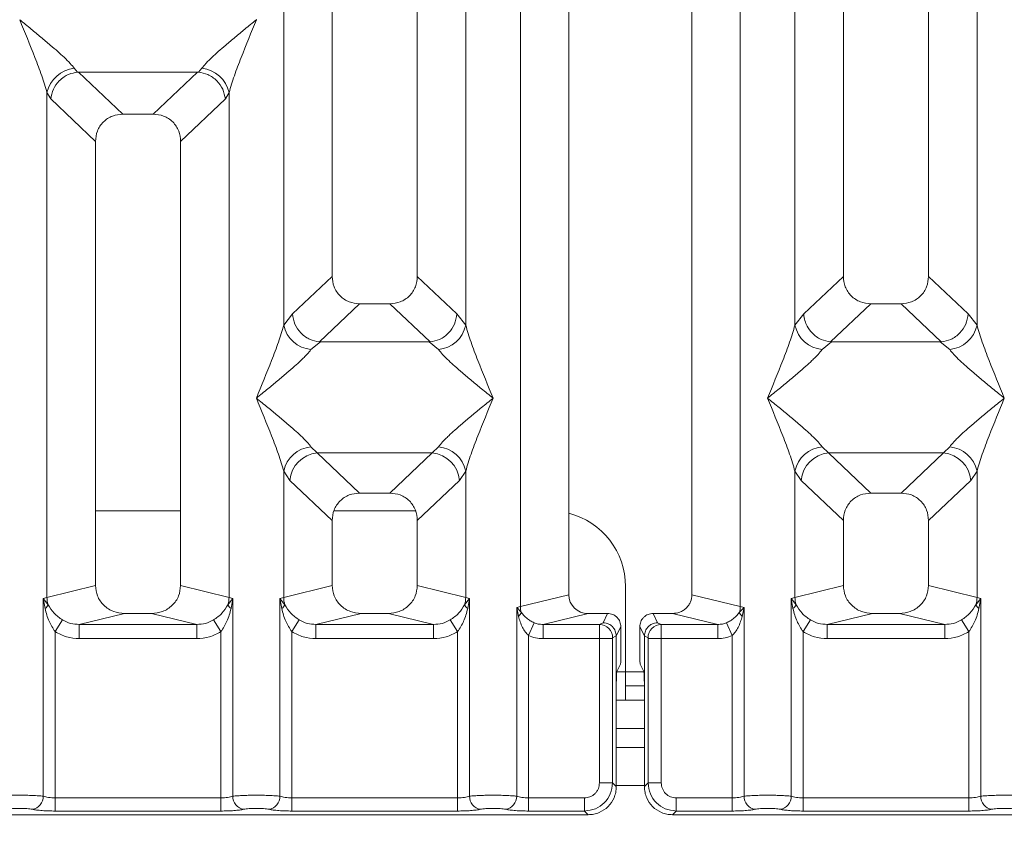
# Model space of a CAD drawing. Units: millimetres. Extents: x 5 to 415, y 5 to 292.
# Drawn here: x 135 to 148, y 88 to 99 of the extents above; entities that cross this region are included whole.
import ezdxf

# ---------------------------------------------------------------- set-up
doc = ezdxf.new("R2010")
doc.units = ezdxf.units.MM
doc.layers.add('BEMAßUNG', color=96, linetype='Continuous')
doc.styles.add('SLDTEXTSTYLE0', font='TXT', dxfattribs={"width": 0.75})
doc.dimstyles.new('SLDDIMSTYLE0', dxfattribs={"dimtxt": 3.5, "dimasz": 3.302, "dimexe": 0, "dimexo": 0.0625, "dimgap": 0.875, "dimtad": 1, "dimlfac": 8, "dimrnd": 1e-09, "dimzin": 12, "dimdsep": 46, "dimtxsty": 'SLDTEXTSTYLE0', "dimsah": 1, "dimcen": 0.09, "dimadec": 0, "dimazin": 3, "dimtfac": 1, "dimtofl": 0, "dimtmove": 0, "dimatfit": 3, "dimfxl": 0, "dimfrac": 2, "dimtolj": 1, "dimtzin": 12, "dimarcsym": 0})

# ---------------------------------------------------------------- blocks, each defined once
blk = doc.blocks.new('_D_8')
at = {"layer": 'BEMAßUNG'}
for p, q in [((77.756, 88.074), (77.756, 73.15)), ((195.259, 88.074), (195.259, 73.15)), ((77.756, 74.15), (195.259, 74.15))]:
    blk.add_line(p, q, dxfattribs=at)
for points in [[(77.756, 74.15), (81.058, 73.642), (81.058, 74.658)], [(195.259, 74.15), (191.957, 74.658), (191.957, 73.642)]]:
    blk.add_solid(points, dxfattribs=at)
at = {"layer": 'BEMAßUNG', "insert": (133.277, 78.661), "char_height": 3.5, "attachment_point": 1, "rotation": 360, "style": 'SLDTEXTSTYLE0'}
blk.add_mtext('940', dxfattribs=at)

msp = doc.modelspace()

# ---------------------------------------------------------------- linework, layer by layer
at = {"color": 7, "linetype": 'Continuous', "lineweight": 15}
for p, q in [((141.9926, 91.4503), (141.9926, 145.3307)), ((144.8967, 145.3307), (144.8967, 91.4503)), ((142.6321, 145.1749), (142.6321, 91.6061)), ((144.2571, 91.6061), (144.2571, 145.1749)), ((139.5071, 117.1603), (139.5071, 95.81)), ((140.6321, 95.81), (140.6321, 117.1603)), ((146.2571, 117.1603), (146.2571, 95.81)), ((147.3821, 95.81), (147.3821, 117.1603)), ((138.8676, 95.1658), (138.8676, 114.5578)), ((141.2717, 114.5578), (141.2717, 95.1658)), ((145.6176, 95.1658), (145.6176, 114.5578)), ((148.0217, 114.5578), (148.0217, 95.1658)), ((138.5071, 99.1998), (138.506, 99.2014)), ((136.103, 98.558), (136.1452, 98.5082)), ((137.7441, 98.5082), (137.7862, 98.558)), ((136.1452, 98.5082), (136.1581, 98.5088)), ((136.1581, 98.5088), (137.7312, 98.5088)), ((136.1581, 98.5088), (136.744, 97.9533)), ((137.7312, 98.5088), (137.1453, 97.9533)), ((137.7312, 98.5088), (137.7441, 98.5082)), ((135.7426, 91.5732), (135.7426, 98.237)), ((135.7426, 98.237), (135.7914, 98.1529)), ((135.7914, 98.1529), (136.3821, 97.5928)), ((137.5071, 97.5928), (138.0979, 98.1529)), ((138.1467, 98.237), (138.0979, 98.1529)), ((138.1467, 98.237), (138.1467, 91.5732)), ((137.1453, 97.9533), (136.744, 97.9533)), ((136.3821, 97.5928), (136.3821, 91.729)), ((137.5071, 91.729), (137.5071, 97.5928)), ((138.9842, 95.3142), (139.5071, 95.81)), ((141.1551, 95.3142), (140.6321, 95.81)), ((146.2571, 95.81), (145.7342, 95.3142)), ((147.9051, 95.3142), (147.3821, 95.81)), ((139.869, 95.4496), (139.3389, 94.9469)), ((139.869, 95.4496), (140.2703, 95.4496)), ((140.8004, 94.9469), (140.2703, 95.4496)), ((146.619, 95.4496), (146.0889, 94.9469)), ((146.619, 95.4496), (147.0203, 95.4496)), ((147.5504, 94.9469), (147.0203, 95.4496)), ((138.9842, 95.3142), (138.8676, 95.1658)), ((141.2717, 95.1658), (141.1551, 95.3142)), ((145.7342, 95.3142), (145.6176, 95.1658)), ((148.0217, 95.1658), (147.9051, 95.3142)), ((139.3525, 94.9465), (139.228, 94.8449)), ((139.3389, 94.9469), (139.3525, 94.9465)), ((140.7868, 94.9465), (139.3525, 94.9465)), ((140.7868, 94.9465), (140.8004, 94.9469)), ((140.9112, 94.8449), (140.7868, 94.9465)), ((146.1025, 94.9465), (145.978, 94.8449)), ((146.0889, 94.9469), (146.1025, 94.9465)), ((147.5368, 94.9465), (146.1025, 94.9465)), ((147.5368, 94.9465), (147.5504, 94.9469)), ((147.6612, 94.8449), (147.5368, 94.9465)), ((139.228, 93.5611), (139.3103, 93.4793)), ((139.3103, 93.4793), (140.829, 93.4793)), ((139.3103, 93.4793), (139.869, 92.9496)), ((140.2703, 92.9496), (140.829, 93.4793)), ((140.829, 93.4793), (140.9112, 93.5611)), ((145.978, 93.5611), (146.0603, 93.4793)), ((147.579, 93.4793), (146.0603, 93.4793)), ((146.0603, 93.4793), (146.619, 92.9496)), ((147.0203, 92.9496), (147.579, 93.4793)), ((147.579, 93.4793), (147.6612, 93.5611)), ((138.8676, 91.5732), (138.8676, 93.2402)), ((138.8676, 93.2402), (138.9498, 93.1175)), ((141.1895, 93.1175), (141.2717, 93.2402)), ((141.2717, 93.2402), (141.2717, 91.5732)), ((145.6176, 91.5732), (145.6176, 93.2402)), ((145.6176, 93.2402), (145.6998, 93.1175)), ((147.9395, 93.1175), (148.0217, 93.2402)), ((148.0217, 93.2402), (148.0217, 91.5732)), ((138.9498, 93.1175), (139.5071, 92.5891)), ((140.6321, 92.5891), (141.1895, 93.1175)), ((145.6998, 93.1175), (146.2571, 92.5891)), ((147.3821, 92.5891), (147.9395, 93.1175)), ((140.2703, 92.9496), (139.869, 92.9496)), ((147.0203, 92.9496), (146.619, 92.9496)), ((137.5071, 92.7161), (136.3821, 92.7161)), ((140.6085, 92.7161), (139.5308, 92.7161)), ((139.5071, 92.5891), (139.5071, 91.729)), ((140.6321, 91.729), (140.6321, 92.5891)), ((146.2571, 92.5891), (146.2571, 91.729)), ((147.3821, 91.729), (147.3821, 92.5891)), ((136.3821, 91.729), (135.7426, 91.5732)), ((138.1467, 91.5732), (137.5071, 91.729)), ((138.8676, 91.5732), (139.5071, 91.729)), ((141.2717, 91.5732), (140.6321, 91.729)), ((143.3817, 90.5911), (143.3817, 91.7161)), ((146.2571, 91.729), (145.6176, 91.5732)), ((148.0217, 91.5732), (147.3821, 91.729)), ((135.694, 91.5585), (135.7426, 91.5732)), ((135.694, 88.948), (135.694, 91.5585)), ((135.7573, 91.4743), (135.694, 91.5585)), ((135.694, 91.5585), (135.7171, 91.4248)), ((138.1953, 91.5585), (138.132, 91.4743)), ((138.1467, 91.5732), (138.1953, 91.5585)), ((138.1722, 91.4248), (138.1953, 91.5585)), ((138.1953, 91.5585), (138.1953, 88.948)), ((138.819, 91.5585), (138.8676, 91.5732)), ((138.819, 88.948), (138.819, 91.5585)), ((138.8823, 91.4743), (138.819, 91.5585)), ((138.819, 91.5585), (138.8421, 91.4248)), ((141.3203, 91.5585), (141.257, 91.4743)), ((141.2717, 91.5732), (141.3203, 91.5585)), ((141.2972, 91.4248), (141.3203, 91.5585)), ((141.3203, 91.5585), (141.3203, 88.948)), ((142.6321, 91.6061), (141.9926, 91.4503)), ((144.8967, 91.4503), (144.2571, 91.6061)), ((145.569, 91.5585), (145.6176, 91.5732)), ((145.569, 88.948), (145.569, 91.5585)), ((145.6323, 91.4743), (145.569, 91.5585)), ((145.569, 91.5585), (145.5921, 91.4248)), ((148.0703, 91.5585), (148.007, 91.4743)), ((148.0217, 91.5732), (148.0703, 91.5585)), ((148.0472, 91.4248), (148.0703, 91.5585)), ((148.0703, 91.5585), (148.0703, 88.948)), ((141.944, 91.4381), (141.9926, 91.4503)), ((141.944, 88.948), (141.944, 91.4381)), ((142.0045, 91.3771), (141.944, 91.4381)), ((141.944, 91.4381), (141.9666, 91.3222)), ((144.9453, 91.4381), (144.8848, 91.3771)), ((144.8967, 91.4503), (144.9453, 91.4381)), ((144.9227, 91.3222), (144.9453, 91.4381)), ((144.9453, 91.4381), (144.9453, 88.948)), ((135.9488, 91.275), (135.8499, 91.1207)), ((136.7648, 91.3603), (136.1691, 91.2152)), ((136.7648, 91.3603), (137.1245, 91.3603)), ((137.7202, 91.2152), (137.1245, 91.3603)), ((138.0394, 91.1207), (137.9405, 91.275)), ((139.0738, 91.275), (138.9749, 91.1207)), ((139.8898, 91.3603), (139.2941, 91.2152)), ((139.8898, 91.3603), (140.2495, 91.3603)), ((140.8452, 91.2152), (140.2495, 91.3603)), ((141.0655, 91.275), (141.1644, 91.1207)), ((142.8872, 91.3603), (142.2916, 91.2152)), ((142.8872, 91.3603), (143.1451, 91.3603)), ((143.0841, 91.2382), (143.1451, 91.3603)), ((143.8052, 91.2382), (143.7442, 91.3603)), ((143.7442, 91.3603), (144.0021, 91.3603)), ((144.5977, 91.2152), (144.0021, 91.3603)), ((145.8238, 91.275), (145.7249, 91.1207)), ((146.6398, 91.3603), (146.0441, 91.2152)), ((146.6398, 91.3603), (146.9995, 91.3603)), ((147.5952, 91.2152), (146.9995, 91.3603)), ((147.9144, 91.1207), (147.8155, 91.275)), ((137.7202, 91.2152), (136.1691, 91.2152)), ((136.1691, 91.0282), (136.1691, 91.2152)), ((137.7202, 91.2152), (137.7202, 91.0282)), ((140.8452, 91.2152), (139.2941, 91.2152)), ((139.2941, 91.0282), (139.2941, 91.2152)), ((140.8452, 91.2152), (140.8452, 91.0282)), ((142.0999, 91.0693), (142.1761, 91.2373)), ((142.2916, 91.2152), (142.2916, 91.0282)), ((142.2916, 91.2152), (143.0379, 91.2152)), ((143.0379, 91.2152), (143.0841, 91.2382)), ((143.3198, 91.1853), (143.2587, 91.063)), ((143.3198, 91.1853), (143.3198, 90.8458)), ((143.6306, 91.063), (143.5695, 91.1853)), ((143.5695, 91.1853), (143.5695, 90.8458)), ((143.8514, 91.2152), (143.8052, 91.2382)), ((144.5977, 91.2152), (143.8514, 91.2152)), ((144.5977, 91.0282), (144.5977, 91.2152)), ((144.7132, 91.2373), (144.7894, 91.0693)), ((147.5952, 91.2152), (146.0441, 91.2152)), ((146.0441, 91.0282), (146.0441, 91.2152)), ((147.5952, 91.2152), (147.5952, 91.0282)), ((135.8499, 91.1207), (135.8499, 88.9254)), ((137.7202, 91.0282), (136.1691, 91.0282)), ((138.0394, 88.9254), (138.0394, 91.1207)), ((138.9749, 91.1207), (138.9749, 88.9254)), ((140.8452, 91.0282), (139.2941, 91.0282)), ((141.1644, 88.9254), (141.1644, 91.1207)), ((142.0999, 91.0693), (142.0999, 88.9254)), ((143.0363, 91.0282), (142.2916, 91.0282)), ((143.0363, 89.1235), (143.0363, 91.0282)), ((143.2096, 91.0282), (143.0363, 91.0282)), ((143.2096, 91.0282), (143.2096, 89.1235)), ((143.2112, 91.0406), (143.2587, 91.0642)), ((143.2587, 91.0642), (143.2587, 91.063)), ((143.2587, 91.063), (143.2587, 90.3446)), ((143.6306, 91.0642), (143.6306, 91.063)), ((143.6781, 91.0406), (143.6306, 91.0642)), ((143.6306, 90.3446), (143.6306, 91.063)), ((143.6797, 89.1235), (143.6797, 91.0282)), ((143.853, 91.0282), (143.6797, 91.0282)), ((144.5977, 91.0282), (143.853, 91.0282)), ((143.853, 91.0282), (143.853, 89.1235)), ((144.7894, 88.9254), (144.7894, 91.0693)), ((145.7249, 91.1207), (145.7249, 88.9254)), ((147.5952, 91.0282), (146.0441, 91.0282)), ((147.9144, 88.9254), (147.9144, 91.1207)), ((143.2668, 90.594), (143.3147, 90.6899)), ((143.6225, 90.594), (143.5746, 90.6899)), ((143.3817, 90.5911), (143.3817, 90.2161)), ((143.6302, 90.4036), (143.3817, 90.4036)), ((143.2587, 89.0744), (143.2587, 90.3446)), ((143.6306, 90.3446), (143.6306, 89.0744)), ((143.3817, 90.2161), (143.2587, 90.2161)), ((143.6306, 90.2161), (143.3817, 90.2161)), ((143.6306, 89.5911), (143.2587, 89.5911)), ((143.0363, 89.1235), (143.2096, 89.1235)), ((143.2096, 89.1235), (143.2587, 89.0744)), ((143.6797, 89.1235), (143.6306, 89.0744)), ((143.853, 89.1235), (143.6797, 89.1235)), ((135.8499, 88.7521), (135.8499, 88.9254)), ((138.0394, 88.9254), (135.8499, 88.9254)), ((138.0394, 88.7521), (138.0394, 88.9254)), ((138.9749, 88.7521), (138.9749, 88.9254)), ((138.9749, 88.9254), (141.1644, 88.9254)), ((141.1644, 88.9254), (141.1644, 88.7521)), ((142.0999, 88.7521), (142.0999, 88.9254)), ((142.0999, 88.9254), (142.8382, 88.9254)), ((142.8382, 88.9254), (142.8382, 88.7521)), ((144.7894, 88.9254), (144.0511, 88.9254)), ((144.0511, 88.9254), (144.0511, 88.7521)), ((144.7894, 88.7521), (144.7894, 88.9254)), ((145.7249, 88.7521), (145.7249, 88.9254)), ((147.9144, 88.9254), (145.7249, 88.9254)), ((147.9144, 88.7521), (147.9144, 88.9254)), ((131.002, 88.703), (142.8873, 88.703)), ((138.0394, 88.7521), (135.8499, 88.7521)), ((141.1644, 88.7521), (138.9749, 88.7521)), ((142.8382, 88.7521), (142.0999, 88.7521)), ((142.8873, 88.703), (142.8382, 88.7521)), ((144.0511, 88.7521), (144.002, 88.703)), ((144.002, 88.703), (155.8873, 88.703)), ((144.7894, 88.7521), (144.0511, 88.7521)), ((147.9144, 88.7521), (145.7249, 88.7521))]:
    msp.add_line(p, q, dxfattribs=at)
at = {"color": 8, "linetype": 'Continuous', "lineweight": 15}
for p, q in [((143.3817, 90.5911), (143.2664, 90.5911)), ((143.6229, 90.5911), (143.3817, 90.5911)), ((143.6306, 89.8411), (143.2587, 89.8411)), ((143.6306, 89.0911), (143.2587, 89.0911))]:
    msp.add_line(p, q, dxfattribs=at)
at = {"color": 7, "linetype": 'Continuous', "lineweight": 15}
for centre, radius, start, end in [((136.1453, 98.1476), 0.4126, 95.88399, 167.47909), ((137.744, 98.1476), 0.4126, 12.52091, 84.11601), ((139.2703, 95.2553), 0.4126, 192.52091, 264.11601), ((140.869, 95.2553), 0.4126, 275.884, 347.47909), ((146.0203, 95.2553), 0.4126, 192.52091, 264.11601), ((147.619, 95.2553), 0.4126, 275.88399, 347.47909), ((139.2703, 93.1507), 0.4126, 95.88399, 167.47909), ((139.3435, 93.0858), 0.395, 94.82591, 175.39523), ((140.7958, 93.0858), 0.395, 4.60477, 85.17409), ((140.869, 93.1507), 0.4126, 12.52091, 84.11601), ((146.0203, 93.1507), 0.4126, 95.88399, 167.47909), ((146.0935, 93.0858), 0.395, 94.82591, 175.39523), ((147.5458, 93.0858), 0.395, 4.60477, 85.17409), ((147.619, 93.1507), 0.4126, 12.52091, 84.11601), ((142.3817, 91.7161), 1, 0, 75.49736), ((136.133, 91.5805), 0.3904, 181.07187, 195.78918), ((137.7563, 91.5805), 0.3904, 344.21082, 358.92812), ((139.258, 91.5805), 0.3904, 181.07187, 195.78918), ((140.8813, 91.5805), 0.3904, 344.21082, 358.92812), ((146.008, 91.5805), 0.3904, 181.07187, 195.78918), ((147.6313, 91.5805), 0.3904, 344.21082, 358.92812), ((135.6424, 91.5265), 0.1262, 306.31386, 335.55655), ((138.2469, 91.5265), 0.1262, 204.44345, 233.68614), ((138.7674, 91.5265), 0.1262, 306.31386, 335.55655), ((141.3719, 91.5265), 0.1262, 204.44345, 233.68614), ((142.2529, 91.4552), 0.2603, 181.07303, 197.45467), ((144.6364, 91.4552), 0.2603, 342.54533, 358.92697), ((145.5174, 91.5265), 0.1262, 306.31397, 335.55659), ((148.1219, 91.5265), 0.1262, 204.44345, 233.68614), ((141.8851, 91.4191), 0.1266, 310.04182, 340.62297), ((145.0042, 91.4191), 0.1266, 199.37703, 229.95818), ((143.0353, 91.0393), 0.1759, 0.43931, 89.1401), ((143.854, 91.0393), 0.1759, 90.8599, 179.56069), ((135.5163, 88.9495), 0.1777, 280.43261, 359.53033), ((138.373, 88.9495), 0.1777, 180.46967, 259.56739), ((138.6413, 88.9495), 0.1777, 280.43261, 359.53033), ((141.498, 88.9495), 0.1777, 180.46967, 259.56739), ((141.7663, 88.9495), 0.1777, 280.43261, 359.53033), ((145.123, 88.9495), 0.1777, 180.46967, 259.56739), ((145.3913, 88.9495), 0.1777, 280.43261, 359.53033), ((148.248, 88.9495), 0.1777, 180.46967, 259.56739)]:
    msp.add_arc(centre, radius, start, end, dxfattribs=at)
msp.add_ellipse((142.8922, 91.611), major_axis=(0.2533, 0.0617), ratio=0.9590345, start_param=2.9120403, end_param=4.4635925, dxfattribs=at)
for points, knots in [([(135.7426, 98.237), (135.7211, 98.3102), (135.6781, 98.4567), (135.5518, 98.783), (135.45, 99.0331), (135.3821, 99.1998)], [0, 0, 0, 0, 0.2495397, 0.4997846, 1, 1, 1, 1]), ([(135.3821, 99.1998), (135.4332, 99.1581), (135.527, 99.0814), (135.6626, 98.9697), (135.7806, 98.8706), (135.8832, 98.7815), (135.9726, 98.7), (136.0501, 98.6243), (136.0863, 98.579), (136.103, 98.558)], [0, 0, 0, 0, 0.1854954, 0.341249, 0.4999313, 0.6330356, 0.7497032, 0.8840832, 1, 1, 1, 1]), ([(137.7862, 98.558), (137.8029, 98.5789), (137.8288, 98.6116), (137.878, 98.6618), (137.9314, 98.7135), (138.0062, 98.7815), (138.1087, 98.8706), (138.2267, 98.9697), (138.3623, 99.0814), (138.4561, 99.1581), (138.5071, 99.1998)], [0, 0, 0, 0, 0.1158957, 0.1806634, 0.2504066, 0.367047, 0.500142, 0.658792, 0.8145254, 1, 1, 1, 1]), ([(138.5071, 99.1998), (138.4393, 99.0331), (138.3375, 98.783), (138.2112, 98.4567), (138.1682, 98.3102), (138.1467, 98.237)], [0, 0, 0, 0, 0.5002154, 0.7504603, 1, 1, 1, 1]), ([(135.7914, 98.1529), (135.8, 98.1965), (135.817, 98.2837), (135.889, 98.3821), (135.9633, 98.443), (136.0435, 98.4882), (136.1056, 98.5004), (136.1452, 98.5082)], [0, 0, 0, 0, 0.2498992, 0.4994313, 0.6482282, 0.7756633, 1, 1, 1, 1]), ([(137.7441, 98.5082), (137.785, 98.4999), (137.8732, 98.4819), (137.9874, 98.3993), (138.0722, 98.2839), (138.0893, 98.1966), (138.0979, 98.1529)], [0, 0, 0, 0, 0.2320143, 0.4998906, 0.7497615, 1, 1, 1, 1]), ([(136.744, 97.9533), (136.6977, 97.9486), (136.6268, 97.9415), (136.5419, 97.8971), (136.4848, 97.8511), (136.4386, 97.7942), (136.394, 97.7096), (136.3868, 97.639), (136.3821, 97.5928)], [0, 0, 0, 0, 0.243177, 0.3722625, 0.5006339, 0.6287881, 0.7576976, 1, 1, 1, 1]), ([(137.5071, 97.5928), (137.5025, 97.639), (137.4953, 97.7096), (137.4507, 97.7942), (137.4045, 97.8511), (137.3474, 97.8971), (137.2625, 97.9415), (137.1916, 97.9486), (137.1453, 97.9533)], [0, 0, 0, 0, 0.2423024, 0.3710965, 0.4993662, 0.627622, 0.756823, 1, 1, 1, 1]), ([(139.5071, 95.81), (139.5118, 95.7639), (139.519, 95.6932), (139.5636, 95.6087), (139.6098, 95.5518), (139.6669, 95.5058), (139.7518, 95.4614), (139.8227, 95.4542), (139.869, 95.4496)], [0, 0, 0, 0, 0.24230236, 0.37109655, 0.49936625, 0.62762198, 0.75682303, 1, 1, 1, 1]), ([(140.2703, 95.4496), (140.3166, 95.4542), (140.3874, 95.4614), (140.4724, 95.5058), (140.5295, 95.5517), (140.5757, 95.6086), (140.6203, 95.6932), (140.6275, 95.7639), (140.6321, 95.81)], [0, 0, 0, 0, 0.243177, 0.3722625, 0.5006339, 0.6287881, 0.7576976, 1, 1, 1, 1]), ([(146.2571, 95.81), (146.2618, 95.7639), (146.269, 95.6932), (146.3136, 95.6087), (146.3598, 95.5518), (146.4169, 95.5058), (146.5018, 95.4614), (146.5727, 95.4542), (146.619, 95.4496)], [0, 0, 0, 0, 0.2423024, 0.3710965, 0.4993662, 0.627622, 0.756823, 1, 1, 1, 1]), ([(147.0203, 95.4496), (147.0666, 95.4542), (147.1374, 95.4614), (147.2224, 95.5058), (147.2795, 95.5517), (147.3257, 95.6086), (147.3703, 95.6932), (147.3775, 95.7639), (147.3821, 95.81)], [0, 0, 0, 0, 0.243177, 0.3722625, 0.5006339, 0.6287881, 0.7576976, 1, 1, 1, 1]), ([(139.3389, 94.9469), (139.297, 94.9542), (139.2333, 94.9653), (139.1523, 95.0117), (139.0784, 95.0736), (139.0067, 95.1765), (138.9917, 95.2683), (138.9842, 95.3142)], [0, 0, 0, 0, 0.2327026, 0.3526896, 0.5004951, 0.74996, 1, 1, 1, 1]), ([(140.8004, 94.9469), (140.8432, 94.9547), (140.9333, 94.971), (141.0486, 95.0564), (141.1325, 95.1763), (141.1475, 95.2682), (141.1551, 95.3142)], [0, 0, 0, 0, 0.2380074, 0.4998419, 0.749633, 1, 1, 1, 1]), ([(145.7342, 95.3142), (145.7379, 95.2846), (145.7448, 95.2298), (145.7812, 95.1429), (145.8473, 95.0511), (145.9562, 94.9709), (146.0461, 94.9547), (146.0889, 94.9469)], [0, 0, 0, 0, 0.1616896, 0.2991954, 0.5009189, 0.762362, 1, 1, 1, 1]), ([(147.5504, 94.9469), (147.5932, 94.9547), (147.6833, 94.971), (147.7986, 95.0564), (147.8825, 95.1763), (147.8975, 95.2682), (147.9051, 95.3142)], [0, 0, 0, 0, 0.2380074, 0.4998419, 0.749633, 1, 1, 1, 1]), ([(138.5071, 94.203), (138.575, 94.3697), (138.6768, 94.6199), (138.8031, 94.9462), (138.8461, 95.0927), (138.8676, 95.1658)], [0, 0, 0, 0, 0.5002154, 0.7504603, 1, 1, 1, 1]), ([(141.2717, 95.1658), (141.2932, 95.0927), (141.3362, 94.9462), (141.4625, 94.6199), (141.5643, 94.3697), (141.6321, 94.203)], [0, 0, 0, 0, 0.2495397, 0.4997846, 1, 1, 1, 1]), ([(145.2571, 94.203), (145.325, 94.3697), (145.4268, 94.6199), (145.5531, 94.9462), (145.5961, 95.0927), (145.6176, 95.1658)], [0, 0, 0, 0, 0.5002154, 0.7504603, 1, 1, 1, 1]), ([(148.0217, 95.1658), (148.0432, 95.0927), (148.0862, 94.9462), (148.2125, 94.6199), (148.3143, 94.3697), (148.3821, 94.203)], [0, 0, 0, 0, 0.2495397, 0.4997846, 1, 1, 1, 1]), ([(139.228, 94.8449), (139.2114, 94.8239), (139.1855, 94.7912), (139.1363, 94.741), (139.0829, 94.6893), (139.0081, 94.6213), (138.9056, 94.5323), (138.7876, 94.4331), (138.652, 94.3214), (138.5582, 94.2447), (138.5071, 94.203)], [0, 0, 0, 0, 0.1158957, 0.1806634, 0.2504066, 0.367047, 0.500142, 0.658792, 0.8145253, 1, 1, 1, 1]), ([(141.6321, 94.203), (141.5811, 94.2447), (141.4873, 94.3214), (141.3517, 94.4331), (141.2337, 94.5322), (141.1311, 94.6214), (141.0417, 94.7029), (140.9642, 94.7785), (140.928, 94.8239), (140.9112, 94.8449)], [0, 0, 0, 0, 0.1854954, 0.341249, 0.4999313, 0.6330356, 0.7497032, 0.8840832, 1, 1, 1, 1]), ([(145.978, 94.8449), (145.9614, 94.8239), (145.9355, 94.7912), (145.8863, 94.741), (145.8329, 94.6893), (145.7581, 94.6213), (145.6556, 94.5323), (145.5376, 94.4331), (145.402, 94.3214), (145.3082, 94.2447), (145.2571, 94.203)], [0, 0, 0, 0, 0.1158957, 0.1806634, 0.2504066, 0.367047, 0.500142, 0.6587922, 0.8145259, 1, 1, 1, 1]), ([(148.3821, 94.203), (148.3311, 94.2447), (148.2373, 94.3214), (148.1017, 94.4331), (147.9837, 94.5322), (147.8811, 94.6214), (147.7917, 94.7029), (147.7142, 94.7785), (147.678, 94.8239), (147.6612, 94.8449)], [0, 0, 0, 0, 0.1854954, 0.341249, 0.4999313, 0.6330356, 0.7497032, 0.8840832, 1, 1, 1, 1]), ([(138.8676, 93.2402), (138.8461, 93.3133), (138.8031, 93.4599), (138.6768, 93.7861), (138.575, 94.0363), (138.5071, 94.203)], [0, 0, 0, 0, 0.2495397, 0.4997846, 1, 1, 1, 1]), ([(138.5071, 94.203), (138.5582, 94.1613), (138.652, 94.0846), (138.7876, 93.9729), (138.9056, 93.8738), (139.0082, 93.7846), (139.0976, 93.7031), (139.1751, 93.6275), (139.2113, 93.5821), (139.228, 93.5611)], [0, 0, 0, 0, 0.1854954, 0.341249, 0.4999313, 0.6330356, 0.7497032, 0.8840832, 1, 1, 1, 1]), ([(140.9112, 93.5611), (140.9279, 93.5821), (140.9538, 93.6148), (141.003, 93.665), (141.0564, 93.7167), (141.1312, 93.7847), (141.2337, 93.8737), (141.3517, 93.9729), (141.4873, 94.0846), (141.5811, 94.1613), (141.6321, 94.203)], [0, 0, 0, 0, 0.1158957, 0.1806634, 0.2504066, 0.367047, 0.500142, 0.6587922, 0.8145259, 1, 1, 1, 1]), ([(141.6321, 94.203), (141.5643, 94.0363), (141.4625, 93.7861), (141.3362, 93.4599), (141.2932, 93.3133), (141.2717, 93.2402)], [0, 0, 0, 0, 0.5002154, 0.7504603, 1, 1, 1, 1]), ([(145.6176, 93.2402), (145.5961, 93.3133), (145.5531, 93.4599), (145.4268, 93.7861), (145.325, 94.0363), (145.2571, 94.203)], [0, 0, 0, 0, 0.2495397, 0.4997846, 1, 1, 1, 1]), ([(145.2571, 94.203), (145.3082, 94.1613), (145.402, 94.0846), (145.5376, 93.9729), (145.6556, 93.8738), (145.7582, 93.7846), (145.8476, 93.7031), (145.9251, 93.6275), (145.9613, 93.5821), (145.978, 93.5611)], [0, 0, 0, 0, 0.1854945, 0.3412491, 0.4999313, 0.6330356, 0.7497032, 0.8840832, 1, 1, 1, 1]), ([(147.6612, 93.5611), (147.6779, 93.5821), (147.7038, 93.6148), (147.753, 93.665), (147.8064, 93.7167), (147.8812, 93.7847), (147.9837, 93.8737), (148.1017, 93.9729), (148.2373, 94.0846), (148.3311, 94.1613), (148.3821, 94.203)], [0, 0, 0, 0, 0.1158957, 0.1806634, 0.2504066, 0.367047, 0.500142, 0.658792, 0.8145253, 1, 1, 1, 1]), ([(148.3821, 94.203), (148.3143, 94.0363), (148.2125, 93.7861), (148.0862, 93.4599), (148.0432, 93.3133), (148.0217, 93.2402)], [0, 0, 0, 0, 0.5002154, 0.7504603, 1, 1, 1, 1]), ([(139.869, 92.9496), (139.8227, 92.9449), (139.7518, 92.9377), (139.6669, 92.8933), (139.6098, 92.8474), (139.5636, 92.7905), (139.519, 92.7059), (139.5118, 92.6352), (139.5071, 92.5891)], [0, 0, 0, 0, 0.243177, 0.3722625, 0.5006339, 0.6287881, 0.7576976, 1, 1, 1, 1]), ([(140.6321, 92.5891), (140.6275, 92.6352), (140.6203, 92.7059), (140.5757, 92.7904), (140.5295, 92.8473), (140.4724, 92.8933), (140.3875, 92.9377), (140.3166, 92.9449), (140.2703, 92.9496)], [0, 0, 0, 0, 0.2423024, 0.3710965, 0.4993662, 0.627622, 0.756823, 1, 1, 1, 1]), ([(146.619, 92.9496), (146.5727, 92.9449), (146.5018, 92.9377), (146.4169, 92.8933), (146.3598, 92.8474), (146.3136, 92.7905), (146.269, 92.7059), (146.2618, 92.6352), (146.2571, 92.5891)], [0, 0, 0, 0, 0.243177, 0.3722625, 0.5006339, 0.6287881, 0.7576976, 1, 1, 1, 1]), ([(147.3821, 92.5891), (147.3775, 92.6352), (147.3703, 92.7059), (147.3257, 92.7904), (147.2795, 92.8473), (147.2224, 92.8933), (147.1375, 92.9377), (147.0666, 92.9449), (147.0203, 92.9496)], [0, 0, 0, 0, 0.2423024, 0.3710965, 0.4993662, 0.627622, 0.756823, 1, 1, 1, 1]), ([(136.3821, 91.729), (136.3873, 91.6824), (136.3952, 91.6103), (136.4427, 91.5244), (136.4921, 91.4659), (136.5528, 91.4184), (136.6423, 91.3727), (136.7165, 91.3652), (136.7648, 91.3603)], [0, 0, 0, 0, 0.2361711, 0.3646545, 0.4939641, 0.6241345, 0.755523, 1, 1, 1, 1]), ([(137.1245, 91.3603), (137.1728, 91.3652), (137.247, 91.3727), (137.3364, 91.4184), (137.3972, 91.4658), (137.4465, 91.5244), (137.4941, 91.6103), (137.502, 91.6824), (137.5071, 91.729)], [0, 0, 0, 0, 0.244477, 0.3757531, 0.506036, 0.6352348, 0.7638289, 1, 1, 1, 1]), ([(139.5071, 91.729), (139.5123, 91.6824), (139.5202, 91.6103), (139.5677, 91.5244), (139.6171, 91.4659), (139.6778, 91.4184), (139.7673, 91.3727), (139.8415, 91.3652), (139.8898, 91.3603)], [0, 0, 0, 0, 0.2361711, 0.3646545, 0.4939641, 0.6241345, 0.755523, 1, 1, 1, 1]), ([(140.2495, 91.3603), (140.2978, 91.3652), (140.372, 91.3727), (140.4614, 91.4184), (140.5222, 91.4658), (140.5715, 91.5244), (140.6191, 91.6103), (140.627, 91.6824), (140.6321, 91.729)], [0, 0, 0, 0, 0.244477, 0.3757531, 0.506036, 0.6352348, 0.7638289, 1, 1, 1, 1]), ([(146.2571, 91.729), (146.2623, 91.6824), (146.2702, 91.6103), (146.3177, 91.5244), (146.3671, 91.4659), (146.4278, 91.4184), (146.5173, 91.3727), (146.5915, 91.3652), (146.6398, 91.3603)], [0, 0, 0, 0, 0.2361711, 0.3646545, 0.4939641, 0.6241345, 0.755523, 1, 1, 1, 1]), ([(146.9995, 91.3603), (147.0478, 91.3652), (147.122, 91.3727), (147.2114, 91.4184), (147.2722, 91.4658), (147.3215, 91.5244), (147.3691, 91.6103), (147.377, 91.6824), (147.3821, 91.729)], [0, 0, 0, 0, 0.244477, 0.3757531, 0.506036, 0.6352348, 0.7638289, 1, 1, 1, 1]), ([(144.0021, 91.3603), (144.0342, 91.3636), (144.0837, 91.3686), (144.1433, 91.3991), (144.1839, 91.4307), (144.2167, 91.4697), (144.2484, 91.527), (144.2537, 91.575), (144.2571, 91.6061)], [0, 0, 0, 0, 0.244477, 0.375725, 0.506036, 0.6352072, 0.7638289, 1, 1, 1, 1]), ([(135.7171, 91.4248), (135.7316, 91.3677), (135.759, 91.2603), (135.8209, 91.1652), (135.8499, 91.1207)], [0, 0, 0, 0, 0.5312194, 1, 1, 1, 1]), ([(135.9488, 91.275), (135.9285, 91.2886), (135.887, 91.3164), (135.8165, 91.38), (135.781, 91.4364), (135.7573, 91.4743)], [0, 0, 0, 0, 0.2407441, 0.491306, 1, 1, 1, 1]), ([(138.132, 91.4743), (138.1083, 91.4364), (138.0729, 91.38), (138.0024, 91.3164), (137.9609, 91.2887), (137.9405, 91.275)], [0, 0, 0, 0, 0.5090995, 0.7581567, 1, 1, 1, 1]), ([(138.0394, 91.1207), (138.0684, 91.1652), (138.1303, 91.2602), (138.1576, 91.3677), (138.1722, 91.4248)], [0, 0, 0, 0, 0.4683803, 1, 1, 1, 1]), ([(138.8421, 91.4248), (138.8566, 91.3677), (138.884, 91.2603), (138.9459, 91.1652), (138.9749, 91.1207)], [0, 0, 0, 0, 0.5312194, 1, 1, 1, 1]), ([(139.0738, 91.275), (139.0535, 91.2886), (139.012, 91.3164), (138.9415, 91.38), (138.906, 91.4364), (138.8823, 91.4743)], [0, 0, 0, 0, 0.2407441, 0.491306, 1, 1, 1, 1]), ([(141.257, 91.4743), (141.2333, 91.4364), (141.1979, 91.38), (141.1274, 91.3164), (141.0859, 91.2887), (141.0655, 91.275)], [0, 0, 0, 0, 0.5090995, 0.7581567, 1, 1, 1, 1]), ([(141.1644, 91.1207), (141.1934, 91.1652), (141.2553, 91.2602), (141.2826, 91.3677), (141.2972, 91.4248)], [0, 0, 0, 0, 0.4683803, 1, 1, 1, 1]), ([(145.5921, 91.4248), (145.6066, 91.3677), (145.634, 91.2603), (145.6959, 91.1652), (145.7249, 91.1207)], [0, 0, 0, 0, 0.5312194, 1, 1, 1, 1]), ([(145.8238, 91.275), (145.8035, 91.2886), (145.762, 91.3164), (145.6915, 91.38), (145.656, 91.4364), (145.6323, 91.4743)], [0, 0, 0, 0, 0.2407441, 0.491306, 1, 1, 1, 1]), ([(148.007, 91.4743), (147.9833, 91.4364), (147.9479, 91.38), (147.8774, 91.3164), (147.8359, 91.2887), (147.8155, 91.275)], [0, 0, 0, 0, 0.5090995, 0.7581567, 1, 1, 1, 1]), ([(147.9144, 91.1207), (147.9434, 91.1652), (148.0053, 91.2602), (148.0326, 91.3677), (148.0472, 91.4248)], [0, 0, 0, 0, 0.4683803, 1, 1, 1, 1]), ([(136.1691, 91.2152), (136.1299, 91.2175), (136.0524, 91.222), (135.9831, 91.2575), (135.9488, 91.275)], [0, 0, 0, 0, 0.5054211, 1, 1, 1, 1]), ([(137.9405, 91.275), (137.9062, 91.2575), (137.8369, 91.222), (137.7594, 91.2175), (137.7202, 91.2152)], [0, 0, 0, 0, 0.4945789, 1, 1, 1, 1]), ([(139.2941, 91.2152), (139.2549, 91.2175), (139.1774, 91.222), (139.1081, 91.2575), (139.0738, 91.275)], [0, 0, 0, 0, 0.5054211, 1, 1, 1, 1]), ([(141.0655, 91.275), (141.0312, 91.2575), (140.9619, 91.222), (140.8844, 91.2175), (140.8452, 91.2152)], [0, 0, 0, 0, 0.4945789, 1, 1, 1, 1]), ([(141.9666, 91.3222), (141.9817, 91.2727), (142.0039, 91.2004), (142.0543, 91.1169), (142.0856, 91.0842), (142.0999, 91.0693)], [0, 0, 0, 0, 0.5406448, 0.7908088, 1, 1, 1, 1]), ([(142.1761, 91.2373), (142.1582, 91.2459), (142.1211, 91.2636), (142.0585, 91.3075), (142.0263, 91.3491), (142.0045, 91.3771)], [0, 0, 0, 0, 0.233197, 0.483468, 1, 1, 1, 1]), ([(143.1451, 91.3603), (143.1671, 91.358), (143.201, 91.3544), (143.2417, 91.3326), (143.2695, 91.31), (143.2921, 91.2822), (143.3138, 91.2414), (143.3175, 91.2074), (143.3198, 91.1853)], [0, 0, 0, 0, 0.2393533, 0.3693961, 0.4997037, 0.6298132, 0.7602392, 1, 1, 1, 1]), ([(143.5695, 91.1853), (143.5718, 91.2074), (143.5755, 91.2413), (143.5972, 91.2821), (143.6197, 91.31), (143.6475, 91.3326), (143.6882, 91.3544), (143.7222, 91.358), (143.7442, 91.3603)], [0, 0, 0, 0, 0.2397608, 0.3699411, 0.5002966, 0.6303584, 0.7606467, 1, 1, 1, 1]), ([(144.8848, 91.3771), (144.8631, 91.3492), (144.8309, 91.3077), (144.7684, 91.2637), (144.7312, 91.2459), (144.7132, 91.2373)], [0, 0, 0, 0, 0.5153606, 0.7650092, 1, 1, 1, 1]), ([(144.7894, 91.0693), (144.8037, 91.0843), (144.8351, 91.117), (144.8855, 91.2006), (144.9076, 91.2728), (144.9227, 91.3222)], [0, 0, 0, 0, 0.2096774, 0.4605105, 1, 1, 1, 1]), ([(146.0441, 91.2152), (146.0049, 91.2175), (145.9274, 91.222), (145.8581, 91.2575), (145.8238, 91.275)], [0, 0, 0, 0, 0.5054211, 1, 1, 1, 1]), ([(147.8155, 91.275), (147.7812, 91.2575), (147.7119, 91.222), (147.6344, 91.2175), (147.5952, 91.2152)], [0, 0, 0, 0, 0.4945789, 1, 1, 1, 1]), ([(142.2916, 91.2152), (142.2702, 91.2161), (142.2306, 91.2176), (142.1933, 91.2311), (142.1761, 91.2373)], [0, 0, 0, 0, 0.54072591, 1, 1, 1, 1]), ([(143.0363, 91.0282), (143.0363, 91.0473), (143.0364, 91.0885), (143.0367, 91.148), (143.0371, 91.1882), (143.0375, 91.2095), (143.0378, 91.2133), (143.0379, 91.2152)], [0, 0, 0, 0, 0.2046168, 0.4392688, 0.7038361, 0.8481349, 1, 1, 1, 1]), ([(143.0841, 91.2382), (143.0982, 91.2371), (143.1245, 91.2351), (143.1674, 91.2188), (143.2033, 91.1934), (143.2302, 91.1603), (143.2522, 91.12), (143.2561, 91.0863), (143.2587, 91.0642)], [0, 0, 0, 0, 0.1552038, 0.2904718, 0.5003795, 0.6307902, 0.757707, 1, 1, 1, 1]), ([(143.6306, 91.0642), (143.6332, 91.0863), (143.6371, 91.12), (143.6591, 91.1603), (143.686, 91.1934), (143.7219, 91.2188), (143.7647, 91.2351), (143.7911, 91.2371), (143.8052, 91.2382)], [0, 0, 0, 0, 0.2422841, 0.3692032, 0.4996205, 0.7095144, 0.8447858, 1, 1, 1, 1]), ([(143.8514, 91.2152), (143.8515, 91.2133), (143.8518, 91.2095), (143.8522, 91.1882), (143.8526, 91.148), (143.8529, 91.0885), (143.853, 91.0473), (143.853, 91.0282)], [0, 0, 0, 0, 0.1518651, 0.2961639, 0.5607312, 0.7953832, 1, 1, 1, 1]), ([(144.7132, 91.2373), (144.696, 91.2311), (144.6587, 91.2176), (144.6191, 91.2161), (144.5977, 91.2152)], [0, 0, 0, 0, 0.4592741, 1, 1, 1, 1]), ([(136.1691, 91.0282), (136.1123, 91.0322), (135.9992, 91.0402), (135.8995, 91.0939), (135.8499, 91.1207)], [0, 0, 0, 0, 0.5025887, 1, 1, 1, 1]), ([(138.0394, 91.1207), (137.9898, 91.0939), (137.8901, 91.0402), (137.777, 91.0322), (137.7202, 91.0282)], [0, 0, 0, 0, 0.4974113, 1, 1, 1, 1]), ([(139.2941, 91.0282), (139.2373, 91.0322), (139.1242, 91.0402), (139.0245, 91.0939), (138.9749, 91.1207)], [0, 0, 0, 0, 0.5025887, 1, 1, 1, 1]), ([(141.1644, 91.1207), (141.1148, 91.0939), (141.0151, 91.0402), (140.902, 91.0322), (140.8452, 91.0282)], [0, 0, 0, 0, 0.4974113, 1, 1, 1, 1]), ([(142.2916, 91.0282), (142.2584, 91.0299), (142.1923, 91.0333), (142.1306, 91.0573), (142.0999, 91.0693)], [0, 0, 0, 0, 0.5017941, 1, 1, 1, 1]), ([(143.2112, 91.0406), (143.211, 91.0404), (143.2106, 91.0398), (143.21, 91.0369), (143.2097, 91.0329), (143.2096, 91.0298), (143.2096, 91.0282)], [0, 0, 0, 0, 0.25248307, 0.50133901, 0.74669549, 1, 1, 1, 1]), ([(143.6781, 91.0406), (143.6783, 91.0404), (143.6787, 91.0398), (143.6793, 91.0369), (143.6796, 91.0329), (143.6797, 91.0297), (143.6797, 91.0282)], [0, 0, 0, 0, 0.2555497, 0.5017524, 0.7497271, 1, 1, 1, 1]), ([(144.5977, 91.0282), (144.6309, 91.0299), (144.697, 91.0334), (144.7587, 91.0574), (144.7894, 91.0693)], [0, 0, 0, 0, 0.5017781, 1, 1, 1, 1]), ([(146.0441, 91.0282), (145.9873, 91.0322), (145.8742, 91.0402), (145.7745, 91.0939), (145.7249, 91.1207)], [0, 0, 0, 0, 0.5025887, 1, 1, 1, 1]), ([(147.9144, 91.1207), (147.8648, 91.0939), (147.7651, 91.0402), (147.652, 91.0322), (147.5952, 91.0282)], [0, 0, 0, 0, 0.4974113, 1, 1, 1, 1]), ([(143.3198, 90.8458), (143.3197, 90.8267), (143.3196, 90.7877), (143.3185, 90.7391), (143.3171, 90.71), (143.3159, 90.6945), (143.3151, 90.6915), (143.3147, 90.6899)], [0, 0, 0, 0, 0.2434381, 0.4991813, 0.7161061, 0.849781, 1, 1, 1, 1]), ([(143.5746, 90.6899), (143.5742, 90.6915), (143.5734, 90.6945), (143.5722, 90.71), (143.5708, 90.7391), (143.5697, 90.7877), (143.5696, 90.8267), (143.5695, 90.8458)], [0, 0, 0, 0, 0.15020691, 0.2838778, 0.50081867, 0.75655132, 1, 1, 1, 1]), ([(143.2587, 90.3446), (143.2588, 90.3747), (143.259, 90.4373), (143.2609, 90.519), (143.2636, 90.5777), (143.2658, 90.5887), (143.2668, 90.594)], [0, 0, 0, 0, 0.2409235, 0.4999036, 0.7589434, 1, 1, 1, 1]), ([(143.6225, 90.594), (143.6235, 90.5887), (143.6257, 90.5777), (143.6284, 90.519), (143.6303, 90.4373), (143.6305, 90.3747), (143.6306, 90.3446)], [0, 0, 0, 0, 0.24105656, 0.50009639, 0.75907651, 1, 1, 1, 1]), ([(142.8382, 88.9254), (142.8633, 88.928), (142.9018, 88.9321), (142.948, 88.9567), (142.9795, 88.9822), (143.005, 89.0136), (143.0296, 89.0599), (143.0337, 89.0984), (143.0363, 89.1235)], [0, 0, 0, 0, 0.2403446, 0.3700732, 0.4999999, 0.6295096, 0.7596554, 1, 1, 1, 1]), ([(142.8382, 88.7521), (142.888, 88.7583), (142.985, 88.7705), (143.1056, 88.8561), (143.1912, 88.9767), (143.2034, 89.0737), (143.2096, 89.1235)], [0, 0, 0, 0, 0.2567715, 0.5, 0.7432345, 1, 1, 1, 1]), ([(142.8873, 88.703), (142.9127, 88.7045), (142.9628, 88.7074), (143.0559, 88.7373), (143.1571, 88.8046), (143.2244, 88.9058), (143.2543, 88.9989), (143.2572, 89.049), (143.2587, 89.0744)], [0, 0, 0, 0, 0.1308161, 0.2578446, 0.4999999, 0.7421484, 0.8691786, 1, 1, 1, 1]), ([(143.6306, 89.0744), (143.6321, 89.049), (143.635, 88.9989), (143.6649, 88.9058), (143.7322, 88.8046), (143.8334, 88.7373), (143.9265, 88.7074), (143.9765, 88.7045), (144.002, 88.703)], [0, 0, 0, 0, 0.1308174, 0.2578463, 0.5, 0.7421484, 0.8691786, 1, 1, 1, 1]), ([(144.0511, 88.7521), (144.0013, 88.7583), (143.9043, 88.7705), (143.7837, 88.8561), (143.6981, 88.9767), (143.6859, 89.0737), (143.6797, 89.1235)], [0, 0, 0, 0, 0.2567655, 0.5, 0.7432246, 1, 1, 1, 1]), ([(144.0511, 88.9254), (144.025, 88.9283), (143.9731, 88.9342), (143.9075, 88.9799), (143.8618, 89.0455), (143.8559, 89.0974), (143.853, 89.1235)], [0, 0, 0, 0, 0.2506495, 0.5, 0.7493505, 1, 1, 1, 1]), ([(135.694, 88.948), (135.6737, 88.95), (135.6341, 88.9537), (135.5544, 88.9576), (135.4695, 88.96), (135.3821, 88.9608), (135.2948, 88.96), (135.2099, 88.9576), (135.1302, 88.9537), (135.0906, 88.95), (135.0703, 88.948)], [0, 0, 0, 0, 0.1334039, 0.2611883, 0.3833775, 0.5, 0.6166259, 0.7388162, 0.8665995, 1, 1, 1, 1]), ([(135.8499, 88.9254), (135.8347, 88.9257), (135.8039, 88.9263), (135.7612, 88.931), (135.7225, 88.9381), (135.7037, 88.9446), (135.694, 88.948)], [0, 0, 0, 0, 0.2452317, 0.4965616, 0.7378692, 1, 1, 1, 1]), ([(138.1953, 88.948), (138.1856, 88.9446), (138.1668, 88.9381), (138.1281, 88.931), (138.0854, 88.9263), (138.0546, 88.9257), (138.0394, 88.9254)], [0, 0, 0, 0, 0.2621122, 0.50343836, 0.75475305, 1, 1, 1, 1]), ([(138.819, 88.948), (138.7987, 88.95), (138.7591, 88.9537), (138.6794, 88.9576), (138.5945, 88.96), (138.5071, 88.9608), (138.4198, 88.96), (138.3349, 88.9576), (138.2552, 88.9537), (138.2156, 88.95), (138.1953, 88.948)], [0, 0, 0, 0, 0.1334039, 0.2611883, 0.3833775, 0.5, 0.6166259, 0.7388162, 0.8665995, 1, 1, 1, 1]), ([(138.9749, 88.9254), (138.9597, 88.9257), (138.9289, 88.9263), (138.8862, 88.931), (138.8475, 88.9381), (138.8287, 88.9446), (138.819, 88.948)], [0, 0, 0, 0, 0.2452317, 0.4965616, 0.7378692, 1, 1, 1, 1]), ([(141.3203, 88.948), (141.3106, 88.9446), (141.2918, 88.9381), (141.2531, 88.931), (141.2104, 88.9263), (141.1796, 88.9257), (141.1644, 88.9254)], [0, 0, 0, 0, 0.2621122, 0.5034384, 0.7547531, 1, 1, 1, 1]), ([(141.3203, 88.948), (141.3406, 88.95), (141.3802, 88.9537), (141.4599, 88.9576), (141.5448, 88.96), (141.6321, 88.9608), (141.7195, 88.96), (141.8044, 88.9576), (141.8841, 88.9537), (141.9237, 88.95), (141.944, 88.948)], [0, 0, 0, 0, 0.13340026, 0.26118345, 0.38337386, 0.5, 0.61661998, 0.73880834, 0.86659358, 1, 1, 1, 1]), ([(142.0999, 88.9254), (142.0847, 88.9257), (142.0539, 88.9263), (142.0112, 88.931), (141.9725, 88.9381), (141.9537, 88.9446), (141.944, 88.948)], [0, 0, 0, 0, 0.2452317, 0.4965616, 0.7378692, 1, 1, 1, 1]), ([(144.9453, 88.948), (144.9356, 88.9446), (144.9168, 88.9381), (144.8781, 88.931), (144.8354, 88.9263), (144.8046, 88.9257), (144.7894, 88.9254)], [0, 0, 0, 0, 0.2621122, 0.5034384, 0.7547531, 1, 1, 1, 1]), ([(145.569, 88.948), (145.5487, 88.95), (145.5091, 88.9537), (145.4294, 88.9576), (145.3445, 88.96), (145.2571, 88.9608), (145.1698, 88.96), (145.0849, 88.9576), (145.0052, 88.9537), (144.9656, 88.95), (144.9453, 88.948)], [0, 0, 0, 0, 0.1334039, 0.2611883, 0.3833775, 0.5, 0.6166259, 0.7388162, 0.8665995, 1, 1, 1, 1]), ([(145.7249, 88.9254), (145.7097, 88.9257), (145.6789, 88.9263), (145.6362, 88.931), (145.5975, 88.9381), (145.5787, 88.9446), (145.569, 88.948)], [0, 0, 0, 0, 0.2452317, 0.4965616, 0.7378692, 1, 1, 1, 1]), ([(148.0703, 88.948), (148.0606, 88.9446), (148.0418, 88.9381), (148.0031, 88.931), (147.9604, 88.9263), (147.9296, 88.9257), (147.9144, 88.9254)], [0, 0, 0, 0, 0.2621122, 0.5034384, 0.7547531, 1, 1, 1, 1]), ([(148.694, 88.948), (148.6737, 88.95), (148.6341, 88.9537), (148.5544, 88.9576), (148.4695, 88.96), (148.3821, 88.9608), (148.2948, 88.96), (148.2099, 88.9576), (148.1302, 88.9537), (148.0906, 88.95), (148.0703, 88.948)], [0, 0, 0, 0, 0.1334039, 0.2611883, 0.3833775, 0.5, 0.6166259, 0.7388162, 0.8665995, 1, 1, 1, 1]), ([(135.5484, 88.7748), (135.5384, 88.7766), (135.5184, 88.7802), (135.4773, 88.7842), (135.4314, 88.7867), (135.3822, 88.7875), (135.333, 88.7867), (135.2871, 88.7842), (135.2459, 88.7802), (135.2259, 88.7766), (135.2159, 88.7748)], [0, 0, 0, 0, 0.1254639, 0.2504559, 0.3751288, 0.4999947, 0.6245246, 0.7495336, 0.874363, 1, 1, 1, 1]), ([(135.8499, 88.7521), (135.8206, 88.7524), (135.7612, 88.753), (135.6773, 88.7577), (135.6027, 88.7649), (135.5664, 88.7715), (135.5484, 88.7748)], [0, 0, 0, 0, 0.2455971, 0.4990663, 0.753047, 1, 1, 1, 1]), ([(138.3409, 88.7748), (138.3229, 88.7715), (138.2866, 88.7649), (138.212, 88.7577), (138.1281, 88.753), (138.0687, 88.7524), (138.0394, 88.7521)], [0, 0, 0, 0, 0.246953, 0.5009337, 0.7544029, 1, 1, 1, 1]), ([(138.6734, 88.7748), (138.6634, 88.7766), (138.6434, 88.7802), (138.6023, 88.7842), (138.5564, 88.7867), (138.5072, 88.7875), (138.458, 88.7867), (138.4121, 88.7842), (138.3709, 88.7802), (138.3509, 88.7766), (138.3409, 88.7748)], [0, 0, 0, 0, 0.1254639, 0.2504559, 0.3751288, 0.4999947, 0.6245246, 0.7495336, 0.874363, 1, 1, 1, 1]), ([(138.9749, 88.7521), (138.9456, 88.7524), (138.8862, 88.753), (138.8023, 88.7577), (138.7277, 88.7649), (138.6914, 88.7715), (138.6734, 88.7748)], [0, 0, 0, 0, 0.2455971, 0.4990663, 0.753047, 1, 1, 1, 1]), ([(141.4659, 88.7748), (141.4479, 88.7715), (141.4116, 88.7649), (141.337, 88.7577), (141.2531, 88.753), (141.1937, 88.7524), (141.1644, 88.7521)], [0, 0, 0, 0, 0.246953, 0.5009337, 0.7544029, 1, 1, 1, 1]), ([(141.4659, 88.7748), (141.4759, 88.7766), (141.4959, 88.7802), (141.5371, 88.7842), (141.583, 88.7867), (141.6322, 88.7875), (141.6813, 88.7867), (141.7273, 88.7842), (141.7684, 88.7802), (141.7884, 88.7766), (141.7984, 88.7748)], [0, 0, 0, 0, 0.1255176, 0.2504664, 0.3753951, 0.5000028, 0.6247884, 0.7495392, 0.8745747, 1, 1, 1, 1]), ([(142.0999, 88.7521), (142.0702, 88.7524), (142.0108, 88.753), (141.9274, 88.7577), (141.8531, 88.7649), (141.8167, 88.7714), (141.7984, 88.7748)], [0, 0, 0, 0, 0.2493922, 0.4990662, 0.7492367, 1, 1, 1, 1]), ([(145.0909, 88.7748), (145.0729, 88.7715), (145.0366, 88.7649), (144.962, 88.7577), (144.8781, 88.753), (144.8187, 88.7524), (144.7894, 88.7521)], [0, 0, 0, 0, 0.246953, 0.5009337, 0.7544029, 1, 1, 1, 1]), ([(145.4234, 88.7748), (145.4134, 88.7766), (145.3934, 88.7802), (145.3523, 88.7842), (145.3064, 88.7867), (145.2572, 88.7875), (145.208, 88.7867), (145.1621, 88.7842), (145.1209, 88.7802), (145.1009, 88.7766), (145.0909, 88.7748)], [0, 0, 0, 0, 0.1254639, 0.2504559, 0.3751288, 0.4999947, 0.6245246, 0.7495336, 0.874363, 1, 1, 1, 1]), ([(145.7249, 88.7521), (145.6956, 88.7524), (145.6362, 88.753), (145.5523, 88.7577), (145.4777, 88.7649), (145.4414, 88.7715), (145.4234, 88.7748)], [0, 0, 0, 0, 0.24559713, 0.49906633, 0.75304702, 1, 1, 1, 1]), ([(148.2159, 88.7748), (148.1979, 88.7715), (148.1616, 88.7649), (148.087, 88.7577), (148.0031, 88.753), (147.9437, 88.7524), (147.9144, 88.7521)], [0, 0, 0, 0, 0.246953, 0.5009337, 0.7544029, 1, 1, 1, 1]), ([(148.5484, 88.7748), (148.5384, 88.7766), (148.5184, 88.7802), (148.4773, 88.7842), (148.4314, 88.7867), (148.3822, 88.7875), (148.333, 88.7867), (148.2871, 88.7842), (148.2459, 88.7802), (148.2259, 88.7766), (148.2159, 88.7748)], [0, 0, 0, 0, 0.12546393, 0.25045589, 0.37512879, 0.49999469, 0.62452459, 0.74953363, 0.87436303, 1, 1, 1, 1])]:
    msp.add_open_spline(points, degree=3, knots=knots, dxfattribs=at)

# ---------------------------------------------------------------- dimensions: what is measured, and where the dimension line sits
at = {"layer": 'BEMAßUNG'}
dim = msp.add_linear_dim(base=(195.2587, 74.1496), p1=(77.7556, 89.0744), p2=(195.2587, 89.0744), angle=360, text='940', dimstyle='SLDDIMSTYLE0', dxfattribs=at)
dim.commit()
dim.dimension.update_dxf_attribs({"geometry": '_D_8', "text_midpoint": (137.1559, 74.1496), "dimtype": 160})

doc.saveas('drawing.dxf')
